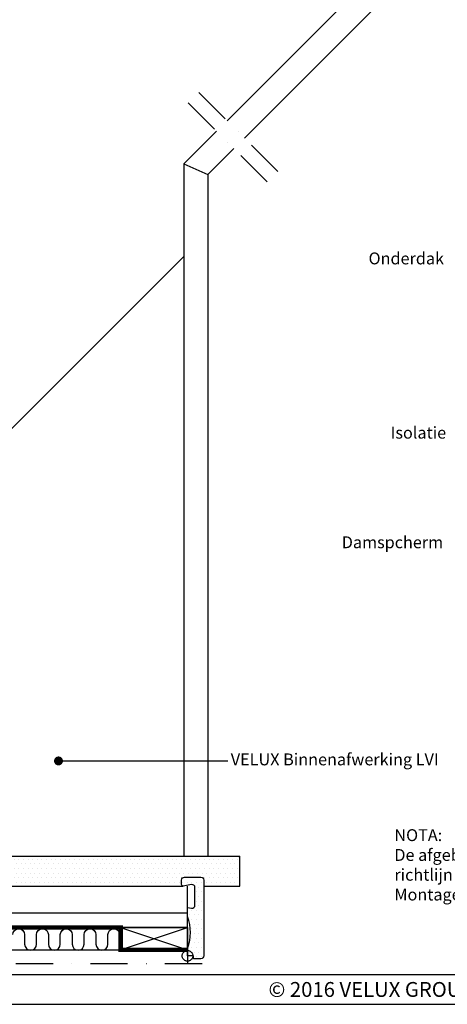
# Model space of a CAD drawing. Units: millimetres. Extents: x 110 to 2090, y 20 to 1465.
# Drawn here: x 819 to 1106, y 20 to 683 of the extents above; entities that cross this region are included whole.
import ezdxf

# ---------------------------------------------------------------- set-up
doc = ezdxf.new("R2010")
doc.units = ezdxf.units.MM
doc.header["$LTSCALE"] = 50
doc.header["$MEASUREMENT"] = 0
for name, pattern in [('DASHDOT', [1, 0.5, -0.25, 0, -0.25]), ('DASHED', [0.75, 0.5, -0.25]), ('HIDDEN', [0.375, 0.25, -0.125])]:
    doc.linetypes.add(name, pattern=pattern)
for name, color, linetype in [('DRAWING', 7, 'CONTINUOUS'), ('VELUX_HATCH', 250, 'CONTINUOUS'), ('VELUX_INFO', 7, 'CONTINUOUS'), ('VELUX_INSULATION', 250, 'CONTINUOUS'), ('VELUX_LINNING', 1, 'CONTINUOUS'), ('VELUX_ROOFCONSTRUCTION', 7, 'CONTINUOUS'), ('VELUX_ROOFINGMATERIAL', 250, 'CONTINUOUS'), ('VELUX_ROOFWINDOW', 1, 'CONTINUOUS'), ('VELUX_TEXT_TRANSLATION', 7, 'CONTINUOUS'), ('VELUX_UNDERROOF', 250, 'DASHED'), ('VELUX_VAPOUR-BARRIER', 1, 'HIDDEN')]:
    doc.layers.add(name, color=color, linetype=linetype)
doc.styles.add('ROMANS', font='romans')
doc.styles.add('Verdana', font='verdana.ttf')
doc.dimstyles.new('VERDANA', dxfattribs={"dimtxt": 8, "dimasz": 12, "dimexe": 2, "dimexo": 0, "dimgap": 2, "dimtad": 1, "dimdec": 0, "dimzin": 0, "dimdsep": 46, "dimtxsty": 'Verdana', "dimcen": 0.09, "dimclrd": 256, "dimclre": 256, "dimclrt": 256, "dimadec": 0, "dimazin": 0, "dimtfac": 1, "dimtdec": 0, "dimtix": 1, "dimtmove": 0, "dimatfit": 3, "dimfxl": 1, "dimtolj": 1, "dimtzin": 0, "dimarcsym": 0})

msp = doc.modelspace()

# ---------------------------------------------------------------- hatches: boundary and pattern name
at = {"layer": 'VELUX_HATCH'}
h = msp.add_hatch(dxfattribs=at)
h.set_pattern_fill('DOTS', color=1, scale=50, style=0)
h.set_pattern_definition([(0, (286.826, 11.4155), (1.5625, 3.125), [0, -3.125])])
h.paths.add_polyline_path([(698.84, 119.65), (698.84, 99.65), (928.61, 99.65, -0.414214), (927.61, 100.65), (927.61, 103.65, -0.414214), (929.61, 105.65), (940.61, 105.65, -0.414214), (942.61, 103.65), (942.61, 99.65), (966.85, 99.65), (966.85, 119.18), (966.39, 119.65)])
h = msp.add_hatch(dxfattribs=at)
h.set_pattern_fill('DOTS', color=1, scale=50, style=0)
h.set_pattern_definition([(0, (161.1898, 11.4155), (1.5625, 3.125), [0, -3.125])])
h.paths.add_polyline_path([(942.61, 103.65, 0.414214), (940.61, 105.65), (929.61, 105.65, 0.414214), (927.61, 103.65), (927.61, 100.65, 0.463124), (928.78, 99.66), (934.29, 100.58, -0.463124), (936.61, 98.6), (936.61, 86.65, -0.463124), (934.29, 84.67), (931.69, 85.1, 0.005178), (931.61, 85.11), (931.61, 79.15, -0.186016), (931.61, 57.65), (931.61, 52.65), (935.61, 52.65), (935.61, 50.65), (940.61, 50.65, 0.414214), (942.61, 52.65)])

# ---------------------------------------------------------------- linework, layer by layer
at = {"layer": 'VELUX_INFO', "color": 1, "linetype": 'DASHDOT'}
for p, q in [((992.3, 580.9), (935.73, 637.47)), ((985.23, 573.83), (928.66, 630.4))]:
    msp.add_line(p, q, dxfattribs=at)
at = {"layer": 'VELUX_INFO', "color": 7, "linetype": 'DASHDOT'}
msp.add_line((565.75, 47.49), (951.01, 47.49), dxfattribs=at)
at = {"layer": 'VELUX_INSULATION'}
msp.add_lwpolyline([(814.06, 66.9, -1), (822.06, 66.9), (822.06, 60.44, 1), (830.06, 60.44), (830.06, 66.9, -1), (838.06, 66.9), (838.06, 60.44, 1), (846.06, 60.44), (846.06, 66.9, -1), (854.06, 66.9), (854.06, 60.44, 1), (862.06, 60.44), (862.06, 66.9, -1), (870.06, 66.9), (870.06, 60.44, 1), (878.06, 60.44), (878.06, 66.9, -1), (886.06, 66.9), (886.06, 60.44, 0.134215), (886.61, 58.4, 0.134215)], format="xyb", dxfattribs=at)
at = {"layer": 'VELUX_LINNING'}
for p, q in [((698.84, 119.65), (966.85, 119.65)), ((966.85, 119.18), (966.39, 119.65)), ((966.85, 99.65), (966.85, 119.65)), ((696.7, 99.65), (928.61, 99.65)), ((931.61, 71.65), (931.61, 99.65)), ((942.61, 99.65), (966.85, 99.65)), ((696.7, 81.65), (931.61, 81.65)), ((696.7, 71.65), (931.61, 71.65))]:
    msp.add_line(p, q, dxfattribs=at)
for points in [[(931.68, 85.1), (934.29, 84.67, 0.463124), (936.61, 86.65), (936.61, 98.6, 0.463124), (934.29, 100.58), (928.78, 99.66, -0.463124), (927.61, 100.65), (927.61, 103.65, -0.414214), (929.61, 105.65), (940.61, 105.65, -0.414214), (942.61, 103.65), (942.61, 52.65, -0.414214), (940.61, 50.65), (935.61, 50.65), (935.61, 52.65), (931.61, 52.65), (931.61, 57.65, 0.186), (931.61, 79.15), (931.61, 79.15)], [(931.61, 85.11, -0.004752), (931.68, 85.1)]]:
    msp.add_lwpolyline(points, format="xyb", dxfattribs=at)
at = {"layer": 'VELUX_ROOFCONSTRUCTION'}
for p, q in [((886.61, 71.65), (931.61, 56.65)), ((886.61, 56.65), (931.61, 71.65)), ((130, 40), (2070, 40)), ((110.28, 20), (2090.35, 20))]:
    msp.add_line(p, q, dxfattribs=at)
msp.add_lwpolyline([(931.61, 56.65), (931.61, 71.65), (886.61, 71.65), (886.61, 56.65)], close=True, dxfattribs=at)
at = {"layer": 'VELUX_ROOFINGMATERIAL'}
for p, q in [((931.61, 71.65), (931.61, 47.49)), ((931.61, 56.52), (578.26, 56.52))]:
    msp.add_line(p, q, dxfattribs=at)
at = {"layer": 'VELUX_ROOFWINDOW', "color": 1}
for p, q in [((1141.57, 798.38), (958.18, 615.02)), ((1164.91, 798.38), (969.85, 603.35)), ((951.11, 607.95), (929.19, 586.04)), ((962.78, 596.28), (945.19, 578.7)), ((929.19, 586.04), (945.19, 578.7))]:
    msp.add_line(p, q, dxfattribs=at)
for points in [[(929.19, 586.04), (929.19, 119.66)], [(945.19, 578.7), (945.19, 119.66)], [(707.68, 302), (929.19, 523.47)]]:
    msp.add_lwpolyline(points, dxfattribs=at)
at = {"layer": 'VELUX_UNDERROOF', "color": 6}
msp.add_circle((931.61, 52.65), 3.63, dxfattribs=at)
at = {"layer": 'VELUX_VAPOUR-BARRIER', "const_width": 3}
msp.add_lwpolyline([(696.51, 118.29), (696.7, 71.65), (886.61, 71.65), (886.61, 56.65), (931.61, 56.65)], dxfattribs=at)

# ---------------------------------------------------------------- texts
at = {"layer": 'DRAWING', "insert": (1055.28, 30), "char_height": 10, "width": 250, "attachment_point": 5, "style": 'ROMANS'}
msp.add_mtext('{\\fTimes New Roman|b0|i0|c0|p18;©\\Fromanc|c0; 2016 VELUX GROUP}', dxfattribs=at)
at = {"layer": 'VELUX_TEXT_TRANSLATION', "char_height": 8, "attachment_point": 6, "style": 'Verdana'}
for s, insert in [('Onderdak', (1104.12, 521.23)), ('Isolatie', (1105.56, 403.88)), ('Damspcherm', (1103.56, 330.08))]:
    msp.add_mtext(s, dxfattribs=dict(at, insert=insert))
at = {"layer": 'VELUX_TEXT_TRANSLATION', "color": 1, "insert": (960.72, 183.88), "char_height": 8, "attachment_point": 4, "style": 'Verdana'}
msp.add_mtext('VELUX Binnenafwerking LVI', dxfattribs=at)
at = {"layer": 'VELUX_TEXT_TRANSLATION', "insert": (1070.73, 112.87), "char_height": 8, "width": 279.1704, "attachment_point": 4, "style": 'Verdana'}
msp.add_mtext('NOTA:\\PDe afgebeelde dakconstructie is slechts als\\Prichtlijn te beschouwen.\\PMontageaanwijzing op aanvraag', dxfattribs=at)

# ---------------------------------------------------------------- leaders
at = {"layer": 'VELUX_TEXT_TRANSLATION'}
msp.add_leader([(844.83, 183.88), (958.72, 183.88)], dimstyle='VERDANA', override={"dimasz": 6, "dimgap": 2, "dimtad": 0, "dimclrd": 1, "dimldrblk": 'Dot'}, dxfattribs=at)

doc.saveas('drawing.dxf')
